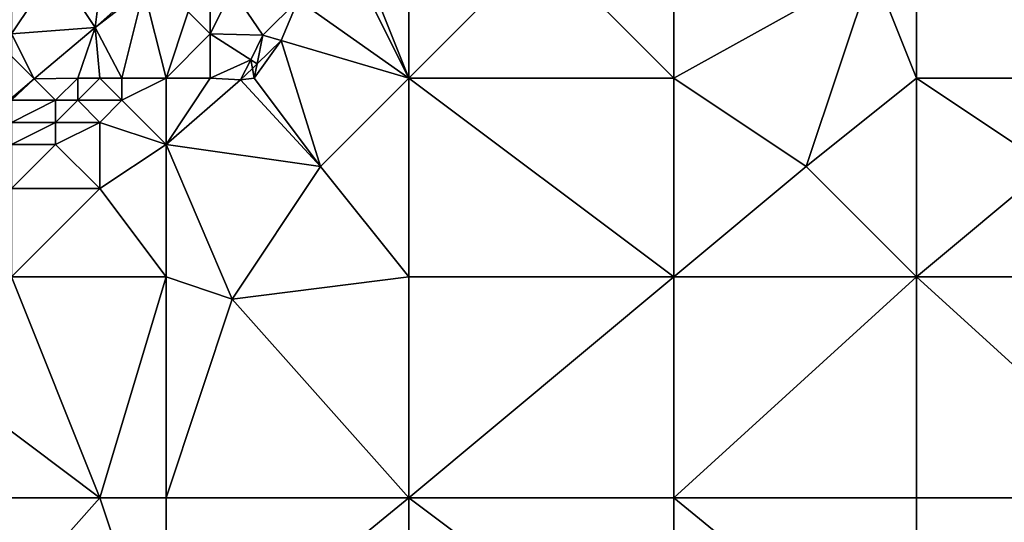
# Model space of a CAD drawing. Units: metres. Extents: x 73125 to 73750, y 344000 to 344500.
# Drawn here: x 73533 to 73578, y 344220 to 344243 of the extents above; entities that cross this region are included whole.
import ezdxf

# ---------------------------------------------------------------- set-up
doc = ezdxf.new("R2010")
doc.units = ezdxf.units.M
doc.layers.add('Terrain', color=15, linetype='Continuous')

msp = doc.modelspace()

# ---------------------------------------------------------------- linework, layer by layer
at = {"layer": 'Terrain'}
for points in [[(73563, 344240, 279.03), (73563, 344249, 278.93), (73557, 344246, 278.23), (73563, 344240, 279.03)], [(73563, 344240, 279.03), (73572, 344245, 280.07), (73563, 344249, 278.93), (73563, 344240, 279.03)], [(73585, 344240, 281.1), (73585, 344249, 280.91), (73574, 344246, 280.25), (73585, 344240, 281.1)], [(73551, 344240, 277.36), (73563, 344240, 279.03), (73557, 344246, 278.23), (73551, 344240, 277.36)], [(73551, 344240, 277.36), (73557, 344246, 278.23), (73551, 344245, 277.62), (73551, 344240, 277.36)], [(73572, 344245, 280.07), (73574, 344240, 280.31), (73574, 344246, 280.25), (73572, 344245, 280.07)], [(73585, 344240, 281.1), (73574, 344246, 280.25), (73574, 344240, 280.31), (73585, 344240, 281.1)], [(73535, 344245, 277.35), (73533, 344242, 276.88), (73536.792, 344242.294, 275.867), (73535, 344245, 277.35)], [(73535, 344245, 277.35), (73533, 344244, 277.2), (73533, 344242, 276.88), (73535, 344245, 277.35)], [(73535, 344245, 277.35), (73536.792, 344242.294, 275.867), (73537, 344244, 276.45), (73535, 344245, 277.35)], [(73551, 344240, 277.36), (73548.543, 344244.921, 277.349), (73545.983, 344243.552, 276.535), (73551, 344240, 277.36)], [(73551, 344240, 277.36), (73549, 344245, 277.34), (73548.543, 344244.921, 277.349), (73551, 344240, 277.36)], [(73551, 344240, 277.36), (73551, 344245, 277.62), (73549, 344245, 277.34), (73551, 344240, 277.36)], [(73563, 344240, 279.03), (73569, 344236, 279.74), (73572, 344245, 280.07), (73563, 344240, 279.03)], [(73569, 344236, 279.74), (73574, 344240, 280.31), (73572, 344245, 280.07), (73569, 344236, 279.74)], [(73538, 344240, 275.71), (73539, 344244, 276.51), (73536.792, 344242.294, 275.867), (73538, 344240, 275.71)], [(73537, 344244, 276.45), (73536.792, 344242.294, 275.867), (73538.696, 344244, 276.107), (73537, 344244, 276.45)], [(73539, 344244, 276.51), (73538.696, 344244, 276.107), (73536.792, 344242.294, 275.867), (73539, 344244, 276.51)], [(73540, 344240, 275.92), (73539, 344244, 276.51), (73538, 344240, 275.71), (73540, 344240, 275.92)], [(73540, 344240, 275.92), (73541, 344243, 276.2), (73539, 344244, 276.51), (73540, 344240, 275.92)], [(73542, 344244, 276.32), (73541, 344243, 276.2), (73542, 344242, 276.18), (73542, 344244, 276.32)], [(73542, 344244, 276.32), (73542, 344242, 276.18), (73543, 344244, 276.37), (73542, 344244, 276.32)], [(73543, 344244, 276.37), (73542, 344242, 276.18), (73544.389, 344241.94, 276.478), (73543, 344244, 276.37)], [(73543, 344244, 276.37), (73544.389, 344241.94, 276.478), (73545.983, 344243.552, 276.535), (73543, 344244, 276.37)], [(73545.983, 344243.552, 276.535), (73544.389, 344241.94, 276.478), (73545.213, 344241.698, 276.838), (73545.983, 344243.552, 276.535)], [(73551, 344240, 277.36), (73545.983, 344243.552, 276.535), (73545.213, 344241.698, 276.838), (73551, 344240, 277.36)], [(73540, 344240, 275.92), (73542, 344242, 276.18), (73541, 344243, 276.2), (73540, 344240, 275.92)], [(73534.034, 344239.966, 275.532), (73536.792, 344242.294, 275.867), (73533, 344242, 276.88), (73534.034, 344239.966, 275.532)], [(73536, 344240, 275.87), (73536.792, 344242.294, 275.867), (73534.034, 344239.966, 275.532), (73536, 344240, 275.87)], [(73536, 344240, 275.87), (73537, 344240, 275.77), (73536.792, 344242.294, 275.867), (73536, 344240, 275.87)], [(73537, 344240, 275.77), (73538, 344240, 275.71), (73536.792, 344242.294, 275.867), (73537, 344240, 275.77)], [(73534.034, 344239.966, 275.532), (73533, 344242, 276.88), (73533, 344241, 276.35), (73534.034, 344239.966, 275.532)], [(73540, 344240, 275.92), (73542, 344240, 276.3), (73542, 344242, 276.18), (73540, 344240, 275.92)], [(73542, 344240, 276.3), (73543.836, 344240.837, 276.521), (73542, 344242, 276.18), (73542, 344240, 276.3)], [(73542, 344242, 276.18), (73543.836, 344240.837, 276.521), (73544.389, 344241.94, 276.478), (73542, 344242, 276.18)], [(73543.836, 344240.837, 276.521), (73544.131, 344240.651, 276.672), (73544.389, 344241.94, 276.478), (73543.836, 344240.837, 276.521)], [(73544.131, 344240.651, 276.672), (73545.213, 344241.698, 276.838), (73544.389, 344241.94, 276.478), (73544.131, 344240.651, 276.672)], [(73544, 344240, 276.66), (73545.213, 344241.698, 276.838), (73544.131, 344240.651, 276.672), (73544, 344240, 276.66)], [(73544, 344240, 276.66), (73547, 344236, 276.7), (73545.213, 344241.698, 276.838), (73544, 344240, 276.66)], [(73551, 344240, 277.36), (73545.213, 344241.698, 276.838), (73547, 344236, 276.7), (73551, 344240, 277.36)], [(73534.034, 344239.966, 275.532), (73533, 344241, 276.35), (73533, 344239.092, 275.406), (73534.034, 344239.966, 275.532)], [(73542, 344240, 276.3), (73543.378, 344239.923, 276.557), (73543.836, 344240.837, 276.521), (73542, 344240, 276.3)], [(73543.914, 344240.441, 276.639), (73543.836, 344240.837, 276.521), (73543.378, 344239.923, 276.557), (73543.914, 344240.441, 276.639)], [(73544, 344240, 276.66), (73543.914, 344240.441, 276.639), (73543.378, 344239.923, 276.557), (73544, 344240, 276.66)], [(73543.914, 344240.441, 276.639), (73544.131, 344240.651, 276.672), (73543.836, 344240.837, 276.521), (73543.914, 344240.441, 276.639)], [(73544, 344240, 276.66), (73544.131, 344240.651, 276.672), (73543.914, 344240.441, 276.639), (73544, 344240, 276.66)], [(73536, 344240, 275.87), (73534.034, 344239.966, 275.532), (73535, 344239, 275.57), (73536, 344240, 275.87)], [(73536, 344240, 275.87), (73535, 344239, 275.57), (73536, 344239, 275.55), (73536, 344240, 275.87)], [(73536, 344240, 275.87), (73536, 344239, 275.55), (73537, 344240, 275.77), (73536, 344240, 275.87)], [(73537, 344240, 275.77), (73536, 344239, 275.55), (73538, 344239, 275.58), (73537, 344240, 275.77)], [(73537, 344240, 275.77), (73538, 344239, 275.58), (73538, 344240, 275.71), (73537, 344240, 275.77)], [(73540, 344240, 275.92), (73538, 344240, 275.71), (73538, 344239, 275.58), (73540, 344240, 275.92)], [(73540, 344240, 275.92), (73538, 344239, 275.58), (73540, 344237, 275.96), (73540, 344240, 275.92)], [(73540, 344240, 275.92), (73540, 344237, 275.96), (73542, 344240, 276.3), (73540, 344240, 275.92)], [(73542, 344240, 276.3), (73540, 344237, 275.96), (73543.378, 344239.923, 276.557), (73542, 344240, 276.3)], [(73544, 344240, 276.66), (73543.378, 344239.923, 276.557), (73547, 344236, 276.7), (73544, 344240, 276.66)], [(73551, 344231, 277.02), (73551, 344240, 277.36), (73547, 344236, 276.7), (73551, 344231, 277.02)], [(73551, 344231, 277.02), (73563, 344231, 278.83), (73551, 344240, 277.36), (73551, 344231, 277.02)], [(73563, 344231, 278.83), (73563, 344240, 279.03), (73551, 344240, 277.36), (73563, 344231, 278.83)], [(73563, 344231, 278.83), (73569, 344236, 279.74), (73563, 344240, 279.03), (73563, 344231, 278.83)], [(73569, 344236, 279.74), (73574, 344231, 280.11), (73574, 344240, 280.31), (73569, 344236, 279.74)], [(73574, 344231, 280.11), (73580, 344236, 280.76), (73574, 344240, 280.31), (73574, 344231, 280.11)], [(73585, 344240, 281.1), (73574, 344240, 280.31), (73580, 344236, 280.76), (73585, 344240, 281.1)], [(73533, 344239, 275.64), (73535, 344239, 275.57), (73534.034, 344239.966, 275.532), (73533, 344239, 275.64)], [(73533, 344239, 275.64), (73534.034, 344239.966, 275.532), (73533, 344239.092, 275.406), (73533, 344239, 275.64)], [(73540, 344237, 275.96), (73547, 344236, 276.7), (73543.378, 344239.923, 276.557), (73540, 344237, 275.96)], [(73533, 344239, 275.64), (73533, 344238, 275.35), (73535, 344239, 275.57), (73533, 344239, 275.64)], [(73535, 344239, 275.57), (73533, 344238, 275.35), (73535, 344238, 275.32), (73535, 344239, 275.57)], [(73535, 344239, 275.57), (73535, 344238, 275.32), (73536, 344239, 275.55), (73535, 344239, 275.57)], [(73536, 344239, 275.55), (73535, 344238, 275.32), (73537, 344238, 275.43), (73536, 344239, 275.55)], [(73536, 344239, 275.55), (73537, 344238, 275.43), (73538, 344239, 275.58), (73536, 344239, 275.55)], [(73540, 344237, 275.96), (73538, 344239, 275.58), (73537, 344238, 275.43), (73540, 344237, 275.96)], [(73533, 344238, 275.35), (73533, 344237, 275.13), (73535, 344238, 275.32), (73533, 344238, 275.35)], [(73535, 344238, 275.32), (73533, 344237, 275.13), (73535, 344237, 275.16), (73535, 344238, 275.32)], [(73535, 344238, 275.32), (73535, 344237, 275.16), (73537, 344238, 275.43), (73535, 344238, 275.32)], [(73537, 344238, 275.43), (73535, 344237, 275.16), (73537, 344235, 275.49), (73537, 344238, 275.43)], [(73540, 344237, 275.96), (73537, 344238, 275.43), (73537, 344235, 275.49), (73540, 344237, 275.96)], [(73533, 344237, 275.13), (73533, 344235, 274.91), (73535, 344237, 275.16), (73533, 344237, 275.13)], [(73535, 344237, 275.16), (73533, 344235, 274.91), (73537, 344235, 275.49), (73535, 344237, 275.16)], [(73540, 344231, 275.63), (73540, 344237, 275.96), (73537, 344235, 275.49), (73540, 344231, 275.63)], [(73540, 344231, 275.63), (73543, 344230, 275.87), (73540, 344237, 275.96), (73540, 344231, 275.63)], [(73543, 344230, 275.87), (73547, 344236, 276.7), (73540, 344237, 275.96), (73543, 344230, 275.87)], [(73551, 344231, 277.02), (73547, 344236, 276.7), (73543, 344230, 275.87), (73551, 344231, 277.02)], [(73563, 344231, 278.83), (73574, 344231, 280.11), (73569, 344236, 279.74), (73563, 344231, 278.83)], [(73585, 344231, 281.27), (73580, 344236, 280.76), (73574, 344231, 280.11), (73585, 344231, 281.27)], [(73533, 344231, 274.88), (73537, 344235, 275.49), (73533, 344235, 274.91), (73533, 344231, 274.88)], [(73540, 344231, 275.63), (73537, 344235, 275.49), (73533, 344231, 274.88), (73540, 344231, 275.63)], [(73533, 344231, 274.88), (73529, 344227, 274.31), (73537, 344221, 274.67), (73533, 344231, 274.88)], [(73540, 344231, 275.63), (73533, 344231, 274.88), (73537, 344221, 274.67), (73540, 344231, 275.63)], [(73540, 344231, 275.63), (73537, 344221, 274.67), (73540, 344221, 275.06), (73540, 344231, 275.63)], [(73540, 344231, 275.63), (73540, 344221, 275.06), (73543, 344230, 275.87), (73540, 344231, 275.63)], [(73551, 344231, 277.02), (73543, 344230, 275.87), (73551, 344221, 276.76), (73551, 344231, 277.02)], [(73551, 344231, 277.02), (73551, 344221, 276.76), (73563, 344231, 278.83), (73551, 344231, 277.02)], [(73563, 344231, 278.83), (73551, 344221, 276.76), (73563, 344221, 278.42), (73563, 344231, 278.83)], [(73563, 344221, 278.42), (73574, 344221, 279.88), (73574, 344231, 280.11), (73563, 344221, 278.42)], [(73563, 344231, 278.83), (73563, 344221, 278.42), (73574, 344231, 280.11), (73563, 344231, 278.83)], [(73574, 344231, 280.11), (73574, 344221, 279.88), (73585, 344221, 281.13), (73574, 344231, 280.11)], [(73585, 344231, 281.27), (73574, 344231, 280.11), (73585, 344221, 281.13), (73585, 344231, 281.27)], [(73551, 344221, 276.76), (73543, 344230, 275.87), (73540, 344221, 275.06), (73551, 344221, 276.76)], [(73529, 344227, 274.31), (73529, 344221, 274.01), (73537, 344221, 274.67), (73529, 344227, 274.31)], [(73529, 344212, 273.47), (73537, 344221, 274.67), (73529, 344221, 274.01), (73529, 344212, 273.47)], [(73540, 344212, 274.67), (73537, 344221, 274.67), (73529, 344212, 273.47), (73540, 344212, 274.67)], [(73540, 344212, 274.67), (73540, 344221, 275.06), (73537, 344221, 274.67), (73540, 344212, 274.67)], [(73540, 344212, 274.67), (73551, 344221, 276.76), (73540, 344221, 275.06), (73540, 344212, 274.67)], [(73551, 344212, 276.23), (73551, 344221, 276.76), (73540, 344212, 274.67), (73551, 344212, 276.23)], [(73551, 344212, 276.23), (73563, 344212, 278.07), (73551, 344221, 276.76), (73551, 344212, 276.23)], [(73563, 344212, 278.07), (73563, 344221, 278.42), (73551, 344221, 276.76), (73563, 344212, 278.07)], [(73563, 344212, 278.07), (73574, 344212, 279.57), (73563, 344221, 278.42), (73563, 344212, 278.07)], [(73574, 344212, 279.57), (73574, 344221, 279.88), (73563, 344221, 278.42), (73574, 344212, 279.57)], [(73574, 344212, 279.57), (73585, 344221, 281.13), (73574, 344221, 279.88), (73574, 344212, 279.57)], [(73585, 344212, 280.82), (73585, 344221, 281.13), (73574, 344212, 279.57), (73585, 344212, 280.82)]]:
    msp.add_3dface(points, dxfattribs=at)

doc.saveas('drawing.dxf')
